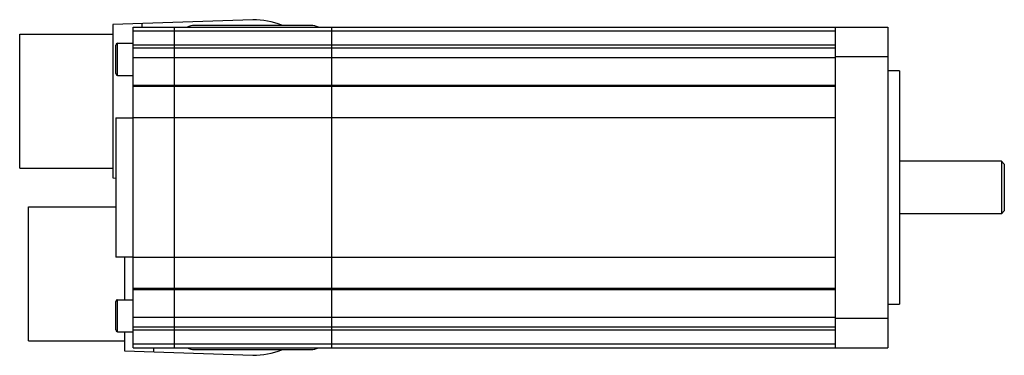
# Model space of a CAD drawing. Units: millimetres. Extents: x 25 to 194, y 123 to 181.
import ezdxf

# ---------------------------------------------------------------- set-up
doc = ezdxf.new("R2010")
doc.units = ezdxf.units.MM
doc.header["$LTSCALE"] = 19.694342
doc.layers.get('0').update_dxf_attribs({"linetype": 'CONTINUOUS'})

msp = doc.modelspace()

# ---------------------------------------------------------------- linework, layer by layer
at = {"color": 7, "linetype": 'CONTINUOUS'}
for p, q in [((65.27, 180.6), (41.27, 179.77)), ((41.27, 179.77), (41.27, 153.44)), ((44.77, 124.3), (44.77, 179.3)), ((44.77, 179.3), (174.27, 179.3)), ((46.27, 179.3), (46.27, 179.94)), ((51.77, 179.3), (51.77, 124.3)), ((75.27, 179.6), (55.27, 179.6)), ((78.77, 179.3), (78.77, 124.3)), ((165.27, 124.3), (165.27, 179.3)), ((174.27, 179.3), (174.27, 124.3)), ((25.27, 155.1), (25.27, 178.1)), ((25.27, 178.1), (41.27, 178.1)), ((44.77, 178.68), (165.27, 178.68)), ((41.77, 171.35), (41.77, 176.25)), ((42.07, 171.05), (42.07, 176.55)), ((42.07, 176.55), (44.77, 176.55)), ((165.27, 176.24), (44.77, 176.24)), ((44.77, 175.75), (165.27, 175.75)), ((165.27, 174.08), (44.77, 174.08)), ((165.27, 174.3), (174.27, 174.3)), ((42.07, 171.05), (44.77, 171.05)), ((176.27, 171.8), (174.27, 171.8)), ((176.27, 171.8), (176.27, 131.8)), ((165.27, 169.33), (44.77, 169.33)), ((165.27, 169.12), (44.77, 169.12)), ((41.77, 163.77), (41.77, 139.83)), ((41.77, 163.77), (44.77, 163.77)), ((44.77, 163.79), (165.27, 163.79)), ((193.77, 156.3), (176.27, 156.3)), ((194.27, 155.8), (193.77, 156.3)), ((193.77, 156.3), (193.77, 147.3)), ((194.27, 155.8), (194.27, 147.8)), ((25.27, 155.1), (41.27, 155.1)), ((41.27, 153.44), (41.77, 153.42)), ((26.77, 125.5), (26.77, 148.5)), ((26.77, 148.5), (41.77, 148.5)), ((193.77, 147.3), (176.27, 147.3)), ((194.27, 147.8), (193.77, 147.3)), ((44.77, 139.83), (41.77, 139.83)), ((43.27, 139.83), (43.27, 132.55)), ((165.27, 139.81), (44.77, 139.81)), ((165.27, 134.49), (44.77, 134.49)), ((44.77, 134.28), (165.27, 134.28)), ((41.77, 127.35), (41.77, 132.25)), ((42.07, 127.05), (42.07, 132.55)), ((42.07, 132.55), (44.77, 132.55)), ((174.27, 131.8), (176.27, 131.8)), ((44.77, 129.53), (165.27, 129.53)), ((174.27, 129.3), (165.27, 129.3)), ((42.07, 127.05), (44.77, 127.05)), ((43.27, 127.05), (43.27, 123.77)), ((165.27, 127.86), (44.77, 127.86)), ((44.77, 127.37), (165.27, 127.37)), ((26.77, 125.5), (43.27, 125.5)), ((43.27, 123.77), (65.27, 123)), ((165.27, 124.92), (44.77, 124.92)), ((44.77, 124.3), (174.27, 124.3)), ((48.27, 123.6), (48.27, 124.3)), ((55.27, 124), (75.27, 124))]:
    msp.add_line(p, q, dxfattribs=at)
for centre, radius, start, end in [((55.27, 176.6), 3, 90, 115.0301), ((65.27, 166.6), 14, 69.1208, 90), ((75.27, 176.6), 3, 64.9699, 90), ((42.07, 176.25), 0.3, 90, 180), ((42.07, 171.35), 0.3, 180, 270), ((42.07, 132.25), 0.3, 90, 180), ((42.07, 127.35), 0.3, 180, 270), ((55.27, 127), 3, 244.9699, 270), ((65.27, 137), 14, 270, 290.853), ((75.27, 127), 3, 270, 295.0301)]:
    msp.add_arc(centre, radius, start, end, dxfattribs=at)

doc.saveas('drawing.dxf')
